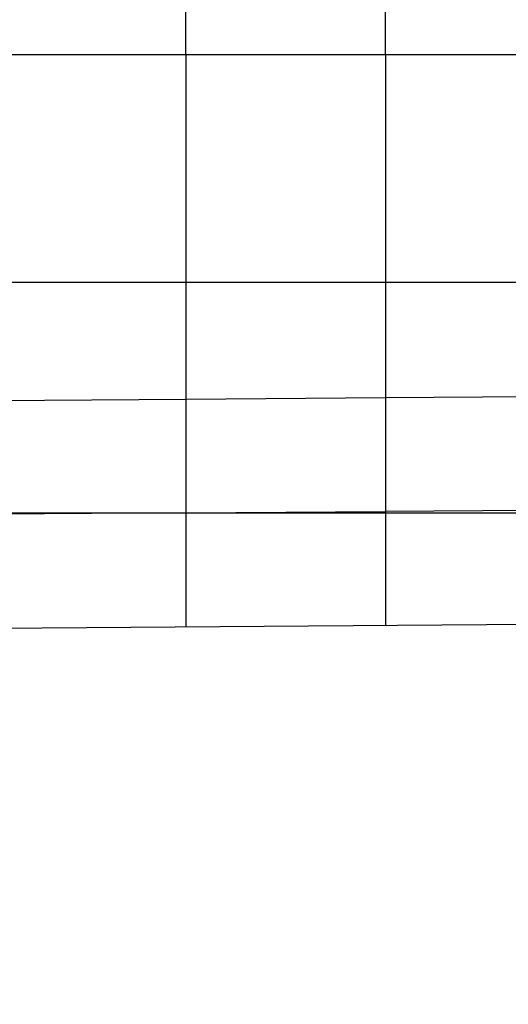
# Model space of a CAD drawing. Extents: x 0 to 42891, y 0 to 17820.
# Drawn here: x 7431 to 8075, y 9809 to 11106 of the extents above; entities that cross this region are included whole.
import ezdxf

# ---------------------------------------------------------------- set-up
doc = ezdxf.new("R2010")
doc.units = 0
doc.header["$MEASUREMENT"] = 0
doc.layers.get('0').update_dxf_attribs({"linetype": 'CONTINUOUS'})
doc.layers.get('DEFPOINTS').update_dxf_attribs({"linetype": 'CONTINUOUS'})
doc.layers.add('DIM', color=8, linetype='CONTINUOUS')
doc.styles.add('style1', font='arial.ttf')
doc.dimstyles.new('ROPECAMP (STANDARD)', dxfattribs={"dimscale": 30, "dimtxt": 4.5, "dimasz": 3, "dimexe": 1.25, "dimexo": 0.625, "dimtad": 1, "dimdec": 0, "dimdsep": 46, "dimtxsty": 'style1', "dimcen": 0, "dimclrd": 8, "dimclre": 8, "dimclrt": 2, "dimadec": 0, "dimazin": 0, "dimtfac": 1, "dimtdec": 0, "dimtix": 1, "dimtmove": 1, "dimatfit": 3, "dimfxl": 1.25, "dimtolj": 1, "dimtzin": 0, "dimlwd": -1, "dimarcsym": 0})

# ---------------------------------------------------------------- blocks, each defined once
blk = doc.blocks.new('*D56')
at = {"layer": 'DEFPOINTS', "color": 0}
for p in [(5173.7, 14079.9), (4526.3, 5730.2), (7717, 5730.2)]:
    blk.add_point(p, dxfattribs=at)
at = {"layer": 'DIM', "color": 8, "lineweight": -2}
for p, q in [((5154.9, 14079.9), (4488.8, 14079.9)), ((7698.3, 5730.2), (4488.8, 5730.2))]:
    blk.add_line(p, q, dxfattribs=at)
at = {"layer": 'DIM', "color": 8}
blk.add_line((4526.3, 13989.9), (4526.3, 5820.2), dxfattribs=at)
for points in [[(4541.3, 13989.9), (4511.3, 13989.9), (4526.3, 14079.9)], [(4511.3, 5820.2), (4541.3, 5820.2), (4526.3, 5730.2)]]:
    blk.add_solid(points, dxfattribs=at)
at = {"layer": 'DIM', "color": 2, "insert": (4438.6, 9905), "char_height": 135, "attachment_point": 5, "rotation": 90, "style": 'style1'}
blk.add_mtext('\\A1;8350', dxfattribs=at)

msp = doc.modelspace()

# ---------------------------------------------------------------- linework, layer by layer
at = {"color": 1, "lineweight": -3}
for p, q in [((7649.6, 11060.3), (7649.6, 11514.1)), ((7912.9, 11060.3), (7912.9, 11512.2)), ((7176.2, 11060.3), (9176.2, 11060.3)), ((7649.6, 11060.3), (7649.6, 10606.5)), ((7912.9, 11060.3), (7912.9, 10608.4)), ((7106.4, 10760.3), (9245.9, 10760.3)), ((7386.3, 10604.6), (7649.6, 10606.5)), ((7649.6, 10606.5), (7912.9, 10608.4)), ((7649.6, 10606.5), (7649.6, 10456.5)), ((7912.9, 10608.4), (8176.2, 10610.3)), ((7912.9, 10608.4), (7912.9, 10458.4)), ((8176.2, 10456.3), (7106.4, 10456.3)), ((7649.6, 10456.5), (7386.3, 10454.6)), ((7649.6, 10456.5), (7912.9, 10458.4)), ((7649.6, 10456.5), (7649.6, 10306.5)), ((8176.2, 10460.3), (7912.9, 10458.4)), ((7912.9, 10458.4), (7912.9, 10308.4)), ((7386.3, 10304.6), (8966, 10315.9))]:
    msp.add_line(p, q, dxfattribs=at)

# ---------------------------------------------------------------- dimensions: what is measured, and where the dimension line sits
at = {"layer": 'DIM'}
dim = msp.add_linear_dim(base=(4526.3, 5730.2), p1=(5173.7, 14079.9), p2=(7717, 5730.2), angle=90, dimstyle='ROPECAMP (STANDARD)', dxfattribs=at)
dim.commit()
dim.dimension.update_dxf_attribs({"geometry": '*D56', "text_midpoint": (4438.6, 9905)})

doc.saveas('drawing.dxf')
